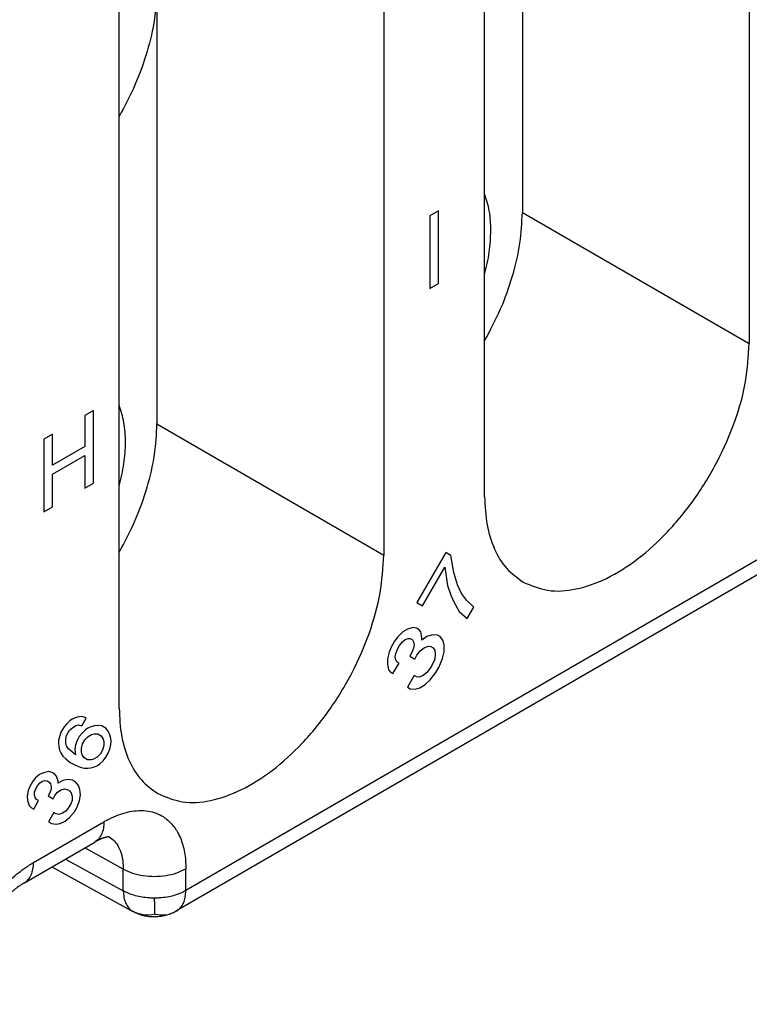
# Model space of a CAD drawing. Units: millimetres. Extents: x -210 to 0, y 0 to 297.
# Drawn here: x -29 to -25, y 257 to 263 of the extents above; entities that cross this region are included whole.
import ezdxf

# ---------------------------------------------------------------- set-up
doc = ezdxf.new("R2010")
doc.units = ezdxf.units.MM

msp = doc.modelspace()

# ---------------------------------------------------------------- linework, layer by layer
at = {"color": 2, "linetype": 'Continuous'}
for p, q in [((-24.9223, 265.0191), (-24.9223, 260.7378)), ((-26.4072, 259.8783), (-26.4072, 264.1596)), ((-26.1951, 263.9209), (-26.1951, 261.4744)), ((-26.9729, 263.8322), (-26.9729, 259.5509)), ((-28.4578, 258.6915), (-28.4578, 262.9728)), ((-19.1447, 262.8415), (-28.0836, 257.6679)), ((-28.2457, 262.7341), (-28.2457, 260.2876)), ((-19.1962, 262.7275), (-28.1352, 257.5538)), ((-26.6658, 261.482), (-26.7144, 261.4539)), ((-26.7144, 261.4539), (-26.7144, 261.0461)), ((-26.6658, 261.0743), (-26.6658, 261.482)), ((-26.1951, 261.4744), (-24.9223, 260.7378)), ((-26.7144, 261.0461), (-26.6658, 261.0743)), ((-28.6015, 260.3617), (-28.6501, 260.3335)), ((-28.6501, 260.3335), (-28.6501, 260.1602)), ((-28.6015, 259.9539), (-28.6015, 260.3617)), ((-28.2457, 260.2876), (-26.9729, 259.5509)), ((-28.8313, 260.2287), (-28.8799, 260.2005)), ((-28.8313, 260.0554), (-28.8313, 260.2287)), ((-28.8799, 260.2005), (-28.8799, 259.7928)), ((-28.6501, 260.1602), (-28.8313, 260.0554)), ((-28.8313, 260.0044), (-28.6501, 260.1093)), ((-28.6501, 260.1093), (-28.6501, 259.9258)), ((-28.8313, 259.8209), (-28.8313, 260.0044)), ((-28.6501, 259.9258), (-28.6015, 259.9539)), ((-28.8799, 259.7928), (-28.8313, 259.8209)), ((-26.6244, 259.5654), (-26.7869, 259.2839)), ((-26.5963, 259.5492), (-26.6244, 259.5654)), ((-26.5807, 259.4537), (-26.5963, 259.5492)), ((-26.7557, 259.266), (-26.6307, 259.4825)), ((-26.6307, 259.4825), (-26.6151, 259.3798)), ((-26.5588, 259.3835), (-26.5807, 259.4537)), ((-26.6151, 259.3798), (-26.5963, 259.3258)), ((-26.5369, 259.3349), (-26.5588, 259.3835)), ((-26.5088, 259.2971), (-26.5369, 259.3349)), ((-26.7869, 259.2839), (-26.7557, 259.266)), ((-26.5963, 259.3258), (-26.5807, 259.288)), ((-26.5807, 259.288), (-26.5494, 259.234)), ((-26.4682, 259.2594), (-26.5088, 259.2971)), ((-26.5494, 259.234), (-26.5057, 259.1944)), ((-26.5057, 259.1944), (-26.4682, 259.2594)), ((-26.8651, 259.1198), (-26.8932, 259.0927)), ((-26.8401, 259.1342), (-26.8651, 259.1198)), ((-26.8088, 259.1451), (-26.8401, 259.1342)), ((-26.7901, 259.1416), (-26.8088, 259.1451)), ((-26.7776, 259.1344), (-26.7901, 259.1416)), ((-26.7651, 259.12), (-26.7776, 259.1344)), ((-26.7588, 259.0876), (-26.7651, 259.12)), ((-26.9119, 259.0674), (-26.9307, 259.0349)), ((-26.8932, 259.0927), (-26.9119, 259.0674)), ((-26.8838, 259.044), (-26.8682, 259.0639)), ((-26.8682, 259.0639), (-26.8526, 259.0766)), ((-26.8526, 259.0766), (-26.8369, 259.082)), ((-26.8369, 259.082), (-26.8244, 259.082)), ((-26.8244, 259.082), (-26.8119, 259.0748)), ((-26.8119, 259.0748), (-26.8057, 259.064)), ((-26.8057, 259.064), (-26.8026, 259.0478)), ((-26.7307, 259.093), (-26.7588, 259.0731)), ((-26.7588, 259.0731), (-26.7588, 259.0876)), ((-26.6994, 259.1039), (-26.7307, 259.093)), ((-26.6713, 259.1022), (-26.6994, 259.1039)), ((-26.6557, 259.0932), (-26.6713, 259.1022)), ((-26.6401, 259.0698), (-26.6557, 259.0932)), ((-26.6338, 259.0446), (-26.6401, 259.0698)), ((-26.9432, 259.0061), (-26.9526, 258.9682)), ((-26.9307, 259.0349), (-26.9432, 259.0061)), ((-26.9088, 258.9791), (-26.9057, 258.999)), ((-26.9057, 258.999), (-26.8963, 259.0224)), ((-26.8963, 259.0224), (-26.8838, 259.044)), ((-26.8151, 259.0046), (-26.8276, 258.9829)), ((-26.8057, 259.028), (-26.8151, 259.0046)), ((-26.8026, 259.0478), (-26.8057, 259.028)), ((-26.7869, 258.9884), (-26.7682, 259.0137)), ((-26.7682, 259.0137), (-26.7463, 259.0299)), ((-26.7463, 259.0299), (-26.7244, 259.039)), ((-26.7244, 259.039), (-26.7088, 259.0372)), ((-26.7088, 259.0372), (-26.6963, 259.03)), ((-26.6963, 259.03), (-26.6869, 259.0174)), ((-26.6869, 259.0174), (-26.6838, 258.994)), ((-26.6432, 258.9707), (-26.6338, 259.0085)), ((-26.6338, 259.0085), (-26.6338, 259.0446)), ((-26.9526, 258.9682), (-26.9526, 258.9394)), ((-26.9213, 258.8854), (-26.8869, 258.9449)), ((-26.9057, 258.9629), (-26.9088, 258.9791)), ((-26.8994, 258.9521), (-26.9057, 258.9629)), ((-26.8869, 258.9449), (-26.8994, 258.9521)), ((-26.8276, 258.9829), (-26.7994, 258.9667)), ((-26.7994, 258.9667), (-26.7869, 258.9884)), ((-26.6869, 258.967), (-26.6994, 258.9381)), ((-26.6838, 258.994), (-26.6869, 258.967)), ((-26.6619, 258.9238), (-26.6432, 258.9707)), ((-26.9526, 258.9394), (-26.9463, 258.907)), ((-26.9463, 258.907), (-26.9338, 258.8926)), ((-26.9338, 258.8926), (-26.9213, 258.8854)), ((-26.7307, 258.8912), (-26.7526, 258.8749)), ((-26.7119, 258.9165), (-26.7307, 258.8912)), ((-26.6994, 258.9381), (-26.7119, 258.9165)), ((-26.7119, 258.8516), (-26.6807, 258.8913)), ((-26.6807, 258.8913), (-26.6619, 258.9238)), ((-26.8026, 258.8748), (-26.8401, 258.8099)), ((-26.7901, 258.8677), (-26.8026, 258.8748)), ((-26.7744, 258.8659), (-26.7901, 258.8677)), ((-26.7526, 258.8749), (-26.7744, 258.8659)), ((-26.7401, 258.8245), (-26.7119, 258.8516)), ((-26.8401, 258.8099), (-26.8244, 258.8009)), ((-26.8244, 258.8009), (-26.7963, 258.7992)), ((-26.7963, 258.7992), (-26.7713, 258.8064)), ((-26.7713, 258.8064), (-26.7401, 258.8245)), ((-28.7351, 258.62), (-28.7538, 258.6019)), ((-28.7213, 258.6294), (-28.7351, 258.62)), ((-28.7044, 258.637), (-28.7213, 258.6294)), ((-28.6844, 258.6428), (-28.7044, 258.637)), ((-28.6669, 258.6443), (-28.6844, 258.6428)), ((-28.6676, 258.5927), (-28.6426, 258.636)), ((-28.6488, 258.6396), (-28.6669, 258.6443)), ((-28.6426, 258.636), (-28.6488, 258.6396)), ((-28.7844, 258.5561), (-28.7913, 258.5369)), ((-28.7669, 258.5864), (-28.7844, 258.5561)), ((-28.7538, 258.6019), (-28.7669, 258.5864)), ((-28.7532, 258.5381), (-28.7357, 258.5684)), ((-28.7357, 258.5684), (-28.7194, 258.5822)), ((-28.7194, 258.5822), (-28.7001, 258.5941)), ((-28.7001, 258.5941), (-28.6857, 258.5974)), ((-28.6857, 258.5974), (-28.6676, 258.5927)), ((-28.6476, 258.5697), (-28.6663, 258.5516)), ((-28.6338, 258.5791), (-28.6476, 258.5697)), ((-28.6169, 258.5867), (-28.6338, 258.5791)), ((-28.5969, 258.5925), (-28.6169, 258.5867)), ((-28.5794, 258.594), (-28.5969, 258.5925)), ((-28.5557, 258.5919), (-28.5794, 258.594)), ((-28.5307, 258.5775), (-28.5557, 258.5919)), ((-28.5169, 258.5581), (-28.5307, 258.5775)), ((-28.5094, 258.5422), (-28.5169, 258.5581)), ((-28.7976, 258.5117), (-28.7988, 258.4951)), ((-28.7913, 258.5369), (-28.7976, 258.5117)), ((-28.7576, 258.4945), (-28.7569, 258.5172)), ((-28.7569, 258.5172), (-28.7532, 258.5381)), ((-28.6944, 258.5101), (-28.7038, 258.4867)), ((-28.6819, 258.5318), (-28.6944, 258.5101)), ((-28.6663, 258.5516), (-28.6819, 258.5318)), ((-28.6632, 258.4922), (-28.6507, 258.5138)), ((-28.6507, 258.5138), (-28.6319, 258.5319)), ((-28.6319, 258.5319), (-28.6126, 258.5438)), ((-28.6126, 258.5438), (-28.5982, 258.5471)), ((-28.5982, 258.5471), (-28.5776, 258.5468)), ((-28.5776, 258.5468), (-28.5588, 258.536)), ((-28.5588, 258.536), (-28.5482, 258.5184)), ((-28.5482, 258.5184), (-28.5438, 258.5043)), ((-28.5438, 258.5043), (-28.5444, 258.4816)), ((-28.5044, 258.5221), (-28.5094, 258.5422)), ((-28.5026, 258.5037), (-28.5044, 258.5221)), ((-28.5038, 258.4871), (-28.5026, 258.5037)), ((-28.7988, 258.4951), (-28.7969, 258.4768)), ((-28.7969, 258.4768), (-28.7919, 258.4566)), ((-28.7919, 258.4566), (-28.7844, 258.4407)), ((-28.7532, 258.4804), (-28.7576, 258.4945)), ((-28.7426, 258.4628), (-28.7532, 258.4804)), ((-28.7038, 258.429), (-28.7426, 258.4628)), ((-28.7038, 258.4867), (-28.7069, 258.4596)), ((-28.7069, 258.4596), (-28.7038, 258.429)), ((-28.6701, 258.4442), (-28.6694, 258.4669)), ((-28.6694, 258.4669), (-28.6632, 258.4922)), ((-28.5507, 258.4564), (-28.5632, 258.4347)), ((-28.5444, 258.4816), (-28.5507, 258.4564)), ((-28.5194, 258.4384), (-28.5101, 258.4619)), ((-28.5101, 258.4619), (-28.5038, 258.4871)), ((-28.7844, 258.4407), (-28.7738, 258.4231)), ((-28.7738, 258.4231), (-28.7576, 258.408)), ((-28.7576, 258.408), (-28.7319, 258.3875)), ((-28.6657, 258.4302), (-28.6701, 258.4442)), ((-28.6551, 258.4125), (-28.6657, 258.4302)), ((-28.6363, 258.4018), (-28.6551, 258.4125)), ((-28.6157, 258.4015), (-28.6363, 258.4018)), ((-28.6013, 258.4047), (-28.6157, 258.4015)), ((-28.5819, 258.4167), (-28.6013, 258.4047)), ((-28.5632, 258.4347), (-28.5819, 258.4167)), ((-28.5663, 258.3789), (-28.5476, 258.3969)), ((-28.5476, 258.3969), (-28.5319, 258.4168)), ((-28.5319, 258.4168), (-28.5194, 258.4384)), ((-28.8532, 258.3361), (-28.8819, 258.3295)), ((-28.8351, 258.3314), (-28.8532, 258.3361)), ((-28.7319, 258.3875), (-28.7069, 258.3731)), ((-28.7069, 258.3731), (-28.6763, 258.3613)), ((-28.6763, 258.3613), (-28.6551, 258.3549)), ((-28.6551, 258.3549), (-28.6344, 258.3546)), ((-28.6344, 258.3546), (-28.6169, 258.356)), ((-28.6169, 258.356), (-28.5969, 258.3619)), ((-28.5969, 258.3619), (-28.5801, 258.3695)), ((-28.5801, 258.3695), (-28.5663, 258.3789)), ((-28.9288, 258.2988), (-28.9444, 258.2789)), ((-28.9044, 258.3194), (-28.9288, 258.2988)), ((-28.8819, 258.3295), (-28.9044, 258.3194)), ((-28.9026, 258.2722), (-28.8888, 258.2816)), ((-28.8888, 258.2816), (-28.8744, 258.2849)), ((-28.8744, 258.2849), (-28.8626, 258.2838)), ((-28.8626, 258.2838), (-28.8501, 258.2766)), ((-28.8226, 258.3242), (-28.8351, 258.3314)), ((-28.8094, 258.3109), (-28.8226, 258.3242)), ((-28.8007, 258.2828), (-28.8094, 258.3109)), ((-28.7994, 258.2706), (-28.8007, 258.2828)), ((-28.7744, 258.2851), (-28.7994, 258.2706)), ((-28.7457, 258.2916), (-28.7744, 258.2851)), ((-28.7188, 258.2877), (-28.7457, 258.2916)), ((-28.7032, 258.2787), (-28.7188, 258.2877)), ((-28.9688, 258.2295), (-28.9744, 258.1981)), ((-28.9594, 258.253), (-28.9688, 258.2295)), ((-28.9444, 258.2789), (-28.9594, 258.253)), ((-28.9326, 258.2202), (-28.9257, 258.2393)), ((-28.9257, 258.2393), (-28.9157, 258.2567)), ((-28.9157, 258.2567), (-28.9026, 258.2722)), ((-28.8501, 258.2766), (-28.8432, 258.2669)), ((-28.8401, 258.2363), (-28.8469, 258.2172)), ((-28.8432, 258.2669), (-28.8388, 258.2529)), ((-28.8388, 258.2529), (-28.8401, 258.2363)), ((-28.8032, 258.2209), (-28.7838, 258.2328)), ((-28.7838, 258.2328), (-28.7638, 258.2386)), ((-28.7638, 258.2386), (-28.7488, 258.2357)), ((-28.7488, 258.2357), (-28.7363, 258.2286)), ((-28.7363, 258.2286), (-28.7263, 258.2171)), ((-28.6863, 258.2575), (-28.7032, 258.2787)), ((-28.6782, 258.2355), (-28.6863, 258.2575)), ((-28.6751, 258.2049), (-28.6782, 258.2355)), ((-28.9744, 258.1981), (-28.9719, 258.1736)), ((-28.9719, 258.1736), (-28.9632, 258.1455)), ((-28.9376, 258.1251), (-28.9101, 258.1727)), ((-28.9338, 258.2036), (-28.9326, 258.2202)), ((-28.9294, 258.1896), (-28.9338, 258.2036)), ((-28.9226, 258.1799), (-28.9294, 258.1896)), ((-28.9101, 258.1727), (-28.9226, 258.1799)), ((-28.8469, 258.2172), (-28.8569, 258.1998)), ((-28.8569, 258.1998), (-28.8288, 258.1837)), ((-28.8288, 258.1837), (-28.8188, 258.201)), ((-28.8188, 258.201), (-28.8032, 258.2209)), ((-28.7219, 258.1742), (-28.7313, 258.1507)), ((-28.7263, 258.2171), (-28.7213, 258.1969)), ((-28.7213, 258.1969), (-28.7219, 258.1742)), ((-28.6944, 258.1353), (-28.6807, 258.1735)), ((-28.6807, 258.1735), (-28.6751, 258.2049)), ((-28.9632, 258.1455), (-28.9501, 258.1322)), ((-28.9501, 258.1322), (-28.9376, 258.1251)), ((-28.7569, 258.1136), (-28.7763, 258.1016)), ((-28.7413, 258.1334), (-28.7569, 258.1136)), ((-28.7313, 258.1507), (-28.7413, 258.1334)), ((-28.7094, 258.1093), (-28.6944, 258.1353)), ((-28.8238, 258.1058), (-28.8538, 258.0539)), ((-28.8113, 258.0987), (-28.8238, 258.1058)), ((-28.7963, 258.0958), (-28.8113, 258.0987)), ((-28.7763, 258.1016), (-28.7963, 258.0958)), ((-28.7601, 258.0577), (-28.7357, 258.0783)), ((-28.7357, 258.0783), (-28.7094, 258.1093)), ((-28.9382, 257.8257), (-28.5432, 258.0543)), ((-28.8538, 258.0539), (-28.8382, 258.0449)), ((-28.8382, 258.0449), (-28.8113, 258.041)), ((-28.8113, 258.041), (-28.7882, 258.045)), ((-28.7882, 258.045), (-28.7601, 258.0577)), ((-28.9897, 257.7117), (-28.5947, 257.9402)), ((-28.4348, 257.7889), (-28.6511, 257.9076)), ((-28.7596, 257.8448), (-28.4348, 257.6666)), ((-28.8357, 257.8008), (-28.3807, 257.5511)), ((-28.4348, 257.6666), (-28.4348, 257.7889)), ((-28.0836, 257.6679), (-28.0836, 257.7903))]:
    msp.add_line(p, q, dxfattribs=at)
for points, knots in [([(-28.2457, 262.7341), (-28.2486, 262.6762), (-28.2547, 262.5559), (-28.2986, 262.3744), (-28.364, 262.1896), (-28.4263, 262.0717), (-28.4578, 262.012)], [0, 0, 0, 0, 0.1735074, 0.3606567, 0.557707, 0.7600736, 0.7600736, 0.7600736, 0.7600736]), ([(-26.3719, 261.3721), (-26.3731, 261.4092), (-26.3753, 261.4797), (-26.397, 261.5468), (-26.4072, 261.5787)], [0, 0, 0, 0, 0.1105307, 0.2104812, 0.2104812, 0.2104812, 0.2104812]), ([(-26.4072, 260.7524), (-26.3757, 260.8121), (-26.3133, 260.93), (-26.248, 261.1147), (-26.204, 261.2963), (-26.198, 261.4166), (-26.1951, 261.4744)], [0, 0, 0, 0, 0.2023666, 0.3994169, 0.5865662, 0.7600736, 0.7600736, 0.7600736, 0.7600736]), ([(-26.4072, 261.1246), (-26.397, 261.1668), (-26.3771, 261.2481), (-26.3736, 261.3318), (-26.3719, 261.3721)], [0, 0, 0, 0, 0.1297256, 0.2505382, 0.2505382, 0.2505382, 0.2505382]), ([(-26.1907, 259.3993), (-26.1458, 259.3804), (-26.0515, 259.3406), (-25.8854, 259.3552), (-25.7136, 259.4173), (-25.54, 259.5284), (-25.3738, 259.6803), (-25.2232, 259.8657), (-25.0959, 260.0747), (-25, 260.2962), (-24.9359, 260.5183), (-24.9267, 260.6668), (-24.9223, 260.7378)], [0, 0, 0, 0, 0.144406, 0.303077, 0.484402, 0.690019, 0.916568, 1.157483, 1.404385, 1.648204, 1.880221, 2.093151, 2.093151, 2.093151, 2.093151]), ([(-28.4578, 259.9378), (-28.4478, 259.9799), (-28.4285, 260.0613), (-28.42, 260.1817), (-28.4264, 260.2929), (-28.4477, 260.36), (-28.4578, 260.3918)], [0, 0, 0, 0, 0.1297256, 0.2505382, 0.3610688, 0.4610194, 0.4610194, 0.4610194, 0.4610194]), ([(-28.4578, 259.5656), (-28.4263, 259.6253), (-28.364, 259.7431), (-28.2986, 259.9279), (-28.2547, 260.1094), (-28.2486, 260.2297), (-28.2457, 260.2876)], [0, 0, 0, 0, 0.2023666, 0.3994169, 0.5865662, 0.7600736, 0.7600736, 0.7600736, 0.7600736]), ([(-26.4072, 259.8783), (-26.4048, 259.8251), (-26.4003, 259.7244), (-26.3579, 259.5865), (-26.2908, 259.4718), (-26.2233, 259.4229), (-26.1907, 259.3993)], [0, 0, 0, 0, 0.1590767, 0.3013781, 0.4293737, 0.5489187, 0.5489187, 0.5489187, 0.5489187]), ([(-28.2413, 258.2124), (-28.1964, 258.1935), (-28.1021, 258.1538), (-27.936, 258.1683), (-27.7642, 258.2305), (-27.5906, 258.3415), (-27.4244, 258.4934), (-27.2738, 258.6789), (-27.1465, 258.8879), (-27.0506, 259.1094), (-26.9865, 259.3315), (-26.9773, 259.4799), (-26.9729, 259.5509)], [0, 0, 0, 0, 0.144406, 0.303077, 0.484402, 0.690019, 0.916568, 1.157483, 1.404385, 1.648204, 1.880221, 2.093151, 2.093151, 2.093151, 2.093151]), ([(-28.4578, 258.6915), (-28.4554, 258.6383), (-28.4509, 258.5375), (-28.4085, 258.3997), (-28.3414, 258.2849), (-28.2739, 258.2361), (-28.2413, 258.2124)], [0, 0, 0, 0, 0.1590767, 0.3013781, 0.4293737, 0.5489187, 0.5489187, 0.5489187, 0.5489187]), ([(-28.5432, 258.0543), (-28.5381, 258.0572), (-28.528, 258.0629), (-28.5012, 258.0768), (-28.463, 258.0937), (-28.3954, 258.1145), (-28.3106, 258.1227), (-28.2242, 258.0963), (-28.1643, 258.0482), (-28.1227, 257.9888), (-28.0946, 257.9127), (-28.0857, 257.8496), (-28.0838, 257.8077), (-28.0837, 257.7961), (-28.0836, 257.7903)], [0, 0, 0, 0, 0.0176103, 0.0349193, 0.0904263, 0.1427188, 0.2468311, 0.3407845, 0.4055621, 0.4738977, 0.5557506, 0.6466523, 0.6639064, 0.6814615, 0.6814615, 0.6814615, 0.6814615]), ([(-28.5432, 258.0543), (-28.5438, 258.0416), (-28.5448, 258.0177), (-28.5549, 257.9848), (-28.5709, 257.9575), (-28.587, 257.9459), (-28.5947, 257.9403)], [0, 0, 0, 0, 0.03787, 0.071747, 0.1022187, 0.1306781, 0.1306781, 0.1306781, 0.1306781]), ([(-28.5121, 257.9696), (-28.5122, 257.9696), (-28.5123, 257.9696), (-28.5126, 257.9696), (-28.513, 257.9696), (-28.5136, 257.9696), (-28.5145, 257.9696), (-28.5155, 257.9696), (-28.5165, 257.9695), (-28.5173, 257.9695), (-28.5183, 257.9694), (-28.5193, 257.9693), (-28.5206, 257.9691), (-28.522, 257.969), (-28.5232, 257.9688), (-28.5243, 257.9686), (-28.5252, 257.9684), (-28.5263, 257.9682), (-28.5275, 257.968), (-28.5288, 257.9677), (-28.5303, 257.9674), (-28.532, 257.967), (-28.534, 257.9665), (-28.5362, 257.9659), (-28.5386, 257.9653), (-28.5412, 257.9645), (-28.5439, 257.9637), (-28.5468, 257.9627), (-28.5499, 257.9616), (-28.5532, 257.9604), (-28.5566, 257.959), (-28.5594, 257.9579), (-28.5616, 257.957), (-28.5632, 257.9563), (-28.5649, 257.9555), (-28.5668, 257.9547), (-28.5688, 257.9538), (-28.571, 257.9527), (-28.5734, 257.9516), (-28.5758, 257.9504), (-28.578, 257.9493), (-28.5799, 257.9483), (-28.5816, 257.9475), (-28.5835, 257.9465), (-28.5855, 257.9454), (-28.5876, 257.9443), (-28.5899, 257.943), (-28.5923, 257.9417), (-28.5939, 257.9407), (-28.5947, 257.9403)], [0, 0, 0, 0, 0.00010816, 0.00036391, 0.0007704, 0.00133059, 0.00241957, 0.00344514, 0.00436668, 0.00514319, 0.00607621, 0.00716975, 0.00842489, 0.00984289, 0.01142518, 0.0121809, 0.01310163, 0.0141816, 0.01541511, 0.01679654, 0.01832036, 0.01998114, 0.0220718, 0.02435523, 0.026833, 0.02950685, 0.03237872, 0.03545073, 0.03872517, 0.04220451, 0.04589138, 0.0497886, 0.05131267, 0.05302373, 0.05491749, 0.0569897, 0.05923619, 0.0616528, 0.06423548, 0.06698019, 0.06988299, 0.07159707, 0.07350458, 0.07559658, 0.07786415, 0.08029842, 0.08289055, 0.08563177, 0.08851335, 0.08851335, 0.08851335, 0.08851335]), ([(-28.5142, 257.9696), (-28.5038, 257.962), (-28.4824, 257.9465), (-28.4581, 257.9101), (-28.4411, 257.8641), (-28.4359, 257.8253), (-28.4349, 257.7996), (-28.4348, 257.7925), (-28.4348, 257.7889)], [0, 0, 0, 0, 0.0383932, 0.0788114, 0.1289539, 0.1846428, 0.1952169, 0.2059768, 0.2059768, 0.2059768, 0.2059768]), ([(-28.5947, 257.9403), (-28.5947, 257.9402), (-28.5947, 257.9402), (-28.5947, 257.9402), (-28.5947, 257.9402)], [0, 0, 0, 0, 0.0000085923, 0.00001718459, 0.00001718459, 0.00001718459, 0.00001718459]), ([(-29.3977, 257.0297), (-29.3977, 257.0357), (-29.3976, 257.0477), (-29.3961, 257.0805), (-29.3912, 257.1292), (-29.3739, 257.2215), (-29.3356, 257.3423), (-29.2734, 257.4698), (-29.2047, 257.5764), (-29.135, 257.6638), (-29.0571, 257.742), (-28.9938, 257.7909), (-28.9536, 257.8166), (-28.9433, 257.8227), (-28.9382, 257.8257)], [0, 0, 0, 0, 0.0178747, 0.0360414, 0.0986531, 0.1643779, 0.3175249, 0.4771088, 0.5883961, 0.6975336, 0.8118896, 0.918679, 0.9368541, 0.9547384, 0.9547384, 0.9547384, 0.9547384]), ([(-28.9897, 257.7117), (-28.9819, 257.7173), (-28.9659, 257.7289), (-28.9499, 257.7562), (-28.9398, 257.7891), (-28.9387, 257.813), (-28.9382, 257.8257)], [0, 0, 0, 0, 0.0284631, 0.0589382, 0.0928195, 0.1306949, 0.1306949, 0.1306949, 0.1306949]), ([(-28.4348, 257.7889), (-28.4178, 257.7808), (-28.3822, 257.7637), (-28.3222, 257.7509), (-28.2588, 257.7462), (-28.1954, 257.7514), (-28.1358, 257.7647), (-28.1005, 257.782), (-28.0836, 257.7903)], [0, 0, 0, 0, 0.0564693, 0.1181148, 0.1825109, 0.2468343, 0.3082716, 0.3644292, 0.3644292, 0.3644292, 0.3644292]), ([(-29.0085, 257.7), (-29.0102, 257.6989), (-29.0135, 257.6967), (-29.0208, 257.6917), (-29.0313, 257.6841), (-29.0447, 257.6738), (-29.0595, 257.6616), (-29.0753, 257.6476), (-29.0916, 257.6322), (-29.1056, 257.6179), (-29.1163, 257.6064), (-29.1245, 257.5974), (-29.131, 257.59), (-29.1423, 257.5769), (-29.1572, 257.5584), (-29.1754, 257.5341), (-29.1915, 257.5111), (-29.2053, 257.4898), (-29.2144, 257.4749), (-29.2193, 257.4667), (-29.2209, 257.464), (-29.2225, 257.4613), (-29.2244, 257.4579), (-29.2271, 257.4533), (-29.2311, 257.4462), (-29.2363, 257.4366), (-29.2458, 257.4186), (-29.2578, 257.3943), (-29.2707, 257.3653), (-29.2818, 257.3377), (-29.2914, 257.3111), (-29.2995, 257.2855), (-29.3057, 257.2637), (-29.3104, 257.2445), (-29.3142, 257.2274), (-29.3175, 257.2099), (-29.32, 257.1933), (-29.3221, 257.177), (-29.3233, 257.1639), (-29.3239, 257.1534), (-29.3243, 257.1457), (-29.3245, 257.1388), (-29.3245, 257.134), (-29.3245, 257.132)], [0, 0, 0, 0, 0.0059284, 0.0119146, 0.0265937, 0.0448192, 0.0626435, 0.0840141, 0.10821, 0.1299054, 0.1440299, 0.1553082, 0.1665021, 0.1734689, 0.2072317, 0.2377319, 0.2644657, 0.2915112, 0.3138984, 0.3167716, 0.3201305, 0.3232673, 0.3264041, 0.3317638, 0.3391696, 0.3510188, 0.36442, 0.4003612, 0.4321449, 0.4594872, 0.4897909, 0.5167553, 0.5402523, 0.5577984, 0.5759605, 0.5927733, 0.6113438, 0.6260959, 0.6422772, 0.6507931, 0.6574269, 0.6655527, 0.6715877, 0.6715877, 0.6715877, 0.6715877]), ([(-28.9897, 257.7116), (-28.9908, 257.711), (-28.9937, 257.7093), (-28.9981, 257.7067), (-29.0033, 257.7034), (-29.0067, 257.7012), (-29.0085, 257.7)], [0, 0, 0, 0, 0.00378838, 0.01012848, 0.01537109, 0.02213487, 0.02213487, 0.02213487, 0.02213487]), ([(-28.9897, 257.7116), (-28.9897, 257.7116), (-28.9897, 257.7116), (-28.9897, 257.7117), (-28.9897, 257.7117)], [0, 0, 0, 0, 0.00000968884, 0.00001937766, 0.00001937766, 0.00001937766, 0.00001937766]), ([(-28.4348, 257.6666), (-28.4341, 257.6538), (-28.4328, 257.6296), (-28.4223, 257.5966), (-28.4061, 257.5691), (-28.3899, 257.5575), (-28.3821, 257.5519)], [0, 0, 0, 0, 0.0382227, 0.0724202, 0.1031362, 0.1317259, 0.1317259, 0.1317259, 0.1317259]), ([(-28.2588, 257.6255), (-28.2656, 257.6256), (-28.2792, 257.6257), (-28.306, 257.6276), (-28.3381, 257.632), (-28.3742, 257.6408), (-28.4065, 257.6519), (-28.4257, 257.6619), (-28.4348, 257.6666)], [0, 0, 0, 0, 0.0204938, 0.0408353, 0.0804429, 0.1177531, 0.1519757, 0.1826669, 0.1826669, 0.1826669, 0.1826669]), ([(-28.0836, 257.6679), (-28.0926, 257.6631), (-28.1117, 257.6531), (-28.1437, 257.6417), (-28.1796, 257.6326), (-28.2116, 257.628), (-28.2383, 257.6259), (-28.2519, 257.6256), (-28.2588, 257.6255)], [0, 0, 0, 0, 0.0305085, 0.0645667, 0.1017463, 0.1412697, 0.1615895, 0.1820759, 0.1820759, 0.1820759, 0.1820759]), ([(-28.2581, 257.5349), (-28.2581, 257.5406), (-28.2582, 257.552), (-28.2584, 257.5717), (-28.2585, 257.5962), (-28.2587, 257.615), (-28.2588, 257.6255)], [0, 0, 0, 0, 0.01703659, 0.03440363, 0.05895644, 0.09063216, 0.09063216, 0.09063216, 0.09063216]), ([(-28.1346, 257.5542), (-28.1269, 257.5598), (-28.111, 257.5715), (-28.0952, 257.5988), (-28.0852, 257.6315), (-28.0842, 257.6553), (-28.0836, 257.6679)], [0, 0, 0, 0, 0.0283158, 0.0586515, 0.0923646, 0.1300258, 0.1300258, 0.1300258, 0.1300258]), ([(-28.2581, 257.5349), (-28.2802, 257.5317), (-28.3232, 257.5255), (-28.3628, 257.5432), (-28.3821, 257.5519)], [0, 0, 0, 0, 0.0654423, 0.127476, 0.127476, 0.127476, 0.127476]), ([(-28.3821, 257.5519), (-28.3819, 257.5517), (-28.3814, 257.5515), (-28.3809, 257.5512), (-28.3807, 257.5511)], [0, 0, 0, 0, 0.000808247, 0.001616443, 0.001616443, 0.001616443, 0.001616443]), ([(-28.1352, 257.5538), (-28.1363, 257.5532), (-28.1385, 257.5519), (-28.1446, 257.5485), (-28.1535, 257.5438), (-28.1656, 257.5384), (-28.1783, 257.5335), (-28.1916, 257.5295), (-28.2071, 257.5258), (-28.2234, 257.523), (-28.2405, 257.5211), (-28.2577, 257.52), (-28.2744, 257.52), (-28.2913, 257.5211), (-28.3065, 257.5231), (-28.3221, 257.5265), (-28.3371, 257.5309), (-28.3508, 257.5363), (-28.3638, 257.5422), (-28.3725, 257.5466), (-28.3784, 257.5498), (-28.3799, 257.5507), (-28.3807, 257.5511)], [0, 0, 0, 0, 0.0038386, 0.007621, 0.0209269, 0.0341989, 0.0472342, 0.0616874, 0.0758654, 0.0951272, 0.1112443, 0.1274157, 0.14696, 0.161292, 0.1781922, 0.1929572, 0.208947, 0.2250887, 0.2368882, 0.2518311, 0.2544821, 0.2570522, 0.2570522, 0.2570522, 0.2570522]), ([(-28.2581, 257.5349), (-28.236, 257.5321), (-28.1929, 257.5265), (-28.1537, 257.5451), (-28.1346, 257.5542)], [0, 0, 0, 0, 0.0654038, 0.1273862, 0.1273862, 0.1273862, 0.1273862]), ([(-28.1352, 257.5538), (-28.1351, 257.5539), (-28.1349, 257.554), (-28.1347, 257.5541), (-28.1346, 257.5542)], [0, 0, 0, 0, 0.0003383949, 0.0006767936, 0.0006767936, 0.0006767936, 0.0006767936])]:
    msp.add_open_spline(points, degree=3, knots=knots, dxfattribs=at)

doc.saveas('drawing.dxf')
